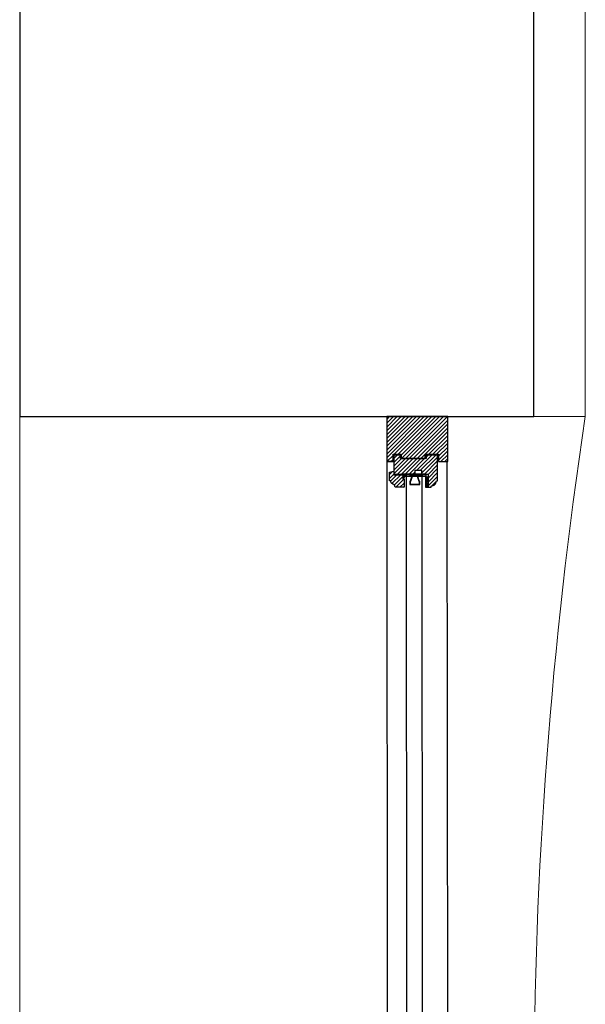
# Model space of a CAD drawing. Units: millimetres. Extents: x 11706 to 69606, y 10911 to 38811.
# Drawn here: x 68906 to 69566, y 23999 to 25149 of the extents above; entities that cross this region are included whole.
import ezdxf

# ---------------------------------------------------------------- set-up
doc = ezdxf.new("R2010")
doc.units = ezdxf.units.MM
doc.layers.add('concr', color=5, linetype='Continuous', lineweight=50)
for name, color, linetype in [('doors', 4, 'Continuous'), ('Plaster', 81, 'Continuous'), ('wall', 5, 'Continuous')]:
    doc.layers.add(name, color=color, linetype=linetype)

# ---------------------------------------------------------------- blocks, each defined once
blk = doc.blocks.new('wind 1400')
h = blk.add_hatch()
h.set_pattern_fill('ANSI31', color=4, angle=-90.00000000000001, style=0)
h.set_pattern_definition([(225, (7117.473120226146, 123984.8033179836), (-2.245064030267289, 2.245064030267288), [])])
edge = h.paths.add_edge_path()
edge.add_line((-12.48749999995925, 67.125), (-12.48749999995925, 82.5))
edge.add_line((-12.48749999995925, 82.5), (-16.23749999995925, 82.5))
edge.add_line((-16.23749999995925, 82.5), (-16.23749999995925, 81))
edge.add_arc((-16.23749999997381, 75.00000000001455), 5.999999999985448, 89.99999999986105, 180.000000000139)
edge.add_line((-22.23749999995925, 75), (-23.73749999995925, 75))
edge.add_line((-23.73749999995925, 75), (-23.73750000001746, 45))
edge.add_line((-23.73750000001746, 45), (-10.23749999995925, 45))
edge.add_line((-10.23749999995925, 45), (-10.23749999995925, 48.75))
edge.add_line((-10.23749999995925, 48.75), (19.76250000004075, 48.75))
edge.add_line((19.76250000004075, 48.75), (19.76250000004075, 45))
edge.add_line((19.76250000004075, 45), (27.26250000004075, 45))
edge.add_line((27.26250000004075, 45), (27.26250000004075, 67.125))
edge.add_line((27.26250000004075, 67.125), (2.512500000040745, 67.125))
edge.add_line((2.512500000040745, 67.125), (2.512500000040745, 62.625))
edge.add_line((2.512500000040745, 62.625), (-4.987499999959255, 62.625))
edge.add_line((-4.987499999959255, 62.625), (-4.987499999959255, 67.125))
edge.add_line((-4.987499999959255, 67.125), (-12.48749999995925, 67.125))
h.paths.add_polyline_path([(-24.73749999995925, 52.5), (-35.51250000004075, 52.5), (-35.51250000004075, 0), (35.51250000004075, 0), (35.51250000004075, 52.5), (28.26250000004075, 52.5), (28.26250000004075, 44), (18.76250000004075, 44), (18.76250000004075, 48.75), (-9.237499999959255, 48.75), (-9.237499999959255, 44), (-24.73750000001746, 44)])
edge = h.paths.add_edge_path()
edge.add_line((16.98749999995925, 67.875), (16.98749999995925, 73.125))
edge.add_line((16.98749999995925, 73.125), (15.48749999995925, 73.125))
edge.add_line((15.48749999995925, 73.125), (15.48749999995925, 82.5))
edge.add_line((15.48749999995925, 82.5), (25.98749999995925, 82.5))
edge.add_arc((29.8536995022188, 82.41258965158168), 3.86718750001633, 178.7048286126485, 251.2792117844689)
edge.add_arc((27.37130049770456, 75.08741034842171), 3.86718750001156, -1.2951713874035136, 71.27921178452078, ccw=False)
edge.add_line((31.23749999995925, 75), (32.51250000004075, 75))
edge.add_line((32.51250000004075, 75), (32.51250000004075, 64.6875))
edge.add_line((32.51250000004075, 64.6875), (27.48749999995925, 63.75))
edge.add_line((27.48749999995925, 63.75), (27.48749999995925, 67.875))
edge.add_line((27.48749999995925, 67.875), (16.98749999995925, 67.875))
at = {"ltscale": 10}
h = blk.add_hatch(dxfattribs=at)
h.set_pattern_fill('ANGLE', color=4, scale=0.1125, angle=-135.0000000000001, style=0)
h.set_pattern_definition([(45.00000000000018, (591.7001955174783, -1929.776431859151), (-0.5556533474911537, 0.5556533474911538), [0.5714999999999999, -0.2143125]), (135, (591.7001955174783, -1929.776431859151), (-0.5556533474911537, -0.5556533474911538), [0.5714999999999999, -0.2143125])])
h.paths.add_polyline_path([(-12.48749999995925, 79.5), (-9.487499999959255, 79.5), (-9.487499999959255, 82.5), (-12.48749999995925, 82.5)])
h = blk.add_hatch(dxfattribs=at)
h.set_pattern_fill('BRASS', color=4, scale=0.225, angle=-135.0000000000001, style=0)
h.set_pattern_definition([(45.00000000000018, (591.7001955174783, -1929.776431859151), (-1.01027881362028, 1.010278813620279), []), (45.00000000000018, (591.1950561105914, -1929.271292452351), (-1.01027881362028, 1.010278813620279), [0.7143749999999999, -0.3571874999999999])])
h.paths.add_polyline_path([(-12.48749999995925, 70.5), (-9.487499999959255, 70.5), (-9.487499999959255, 79.5), (-12.48749999995925, 79.5)])
h = blk.add_hatch(dxfattribs=at)
h.set_pattern_fill('ANGLE', color=4, scale=0.1125, angle=-135.0000000000001, style=0)
h.set_pattern_definition([(45.00000000000018, (601.4501955173619, -1929.776431859151), (-0.5556533474911537, 0.5556533474911538), [0.5714999999999999, -0.2143125]), (135, (601.4501955173619, -1929.776431859151), (-0.5556533474911537, -0.5556533474911538), [0.5714999999999999, -0.2143125])])
edge = h.paths.add_edge_path()
edge.add_line((15.26250000004075, 67.125), (15.26250000004075, 69.375))
edge.add_line((15.26250000004075, 69.375), (13.76250000004075, 69.375))
edge.add_arc((14.05959115663423, 68.25), 1.163566996492276, 104.793017608272, 255.206982391728)
edge.add_line((13.76250000004075, 67.125), (15.26250000004075, 67.125))
h = blk.add_hatch(dxfattribs=at)
h.set_pattern_fill('ANGLE', color=4, scale=0.1125, angle=-135.0000000000001, style=0)
h.set_pattern_definition([(45.00000000000018, (601.4501955173619, -1933.901431859151), (-0.5556533474911537, 0.5556533474911538), [0.5714999999999999, -0.2143125]), (135, (601.4501955173619, -1933.901431859151), (-0.5556533474911537, -0.5556533474911538), [0.5714999999999999, -0.2143125])])
edge = h.paths.add_edge_path()
edge.add_line((16.76250000004075, 67.50809966842644), (16.76250000004075, 72))
edge.add_arc((16.01250000004075, 71.4375), 0.9375, 36.86989764584402, 143.130102354156)
edge.add_line((15.26250000004075, 72), (15.26250000004075, 67.50809966842644))
edge.add_arc((16.01250000004075, 68.05069299112608), 0.9256929911359603, 215.8841497802597, 324.1158502197403)
at = {"color": 8}
for p, q in [((-35.51249999985885, 756.5), (-34.98750000041036, 52.5)), ((35.51250000004075, 52.5), (34.98750000037398, 745.3328798496514))]:
    blk.add_line(p, q, dxfattribs=at)
at = {"color": 7}
for p, q in [((-6.242786110982706, 719.7500000000873), (-5.717786111548776, 69.375)), ((12.01709572014079, 719.7500000000873), (12.54209571957472, 69.375))]:
    blk.add_line(p, q, dxfattribs=at)
at = {"color": 4, "ltscale": 10}
for p, q in [((-10.23749999995925, 69.375), (13.01250000004075, 67.125)), ((-10.23749999995925, 67.125), (13.01250000004075, 69.375))]:
    blk.add_line(p, q, dxfattribs=at)
for p, q in [((15.26250000004075, 69.375), (-9.487499999959255, 69.375)), ((-10.23749999995925, 45), (-10.23749999995925, 48.75)), ((27.26250000004075, 52.5), (35.51250000004075, 52.5))]:
    blk.add_line(p, q)
at = {"color": 7}
blk.add_lwpolyline([(-12.48749999995925, 67.125), (-12.48749999995925, 82.5), (-16.23749999995925, 82.5), (-16.23749999995925, 81, 0.4142135623745157), (-22.23749999995925, 75), (-23.73749999995925, 75), (-23.73750000001746, 45), (-10.23749999995925, 45), (-10.23749999995925, 48.75), (19.76250000004075, 48.75), (19.76250000004075, 45), (27.26250000004075, 45), (27.26250000004075, 67.125), (2.512500000040745, 67.125), (2.512500000040745, 62.625), (-4.987499999959255, 62.625), (-4.987499999959255, 67.125), (-12.48749999995925, 67.125)], format="xyb", dxfattribs=at)
at = {"color": 4, "ltscale": 10}
for points in [[(-12.48749999995925, 79.5), (-9.487499999959255, 79.5), (-9.487499999959255, 82.5), (-12.48749999995925, 82.5)], [(-12.48749999995925, 70.5), (-9.487499999959255, 70.5), (-9.487499999959255, 79.5), (-12.48749999995925, 79.5)], [(13.01250000004075, 67.125), (13.01250000004075, 69.375), (-10.23749999995925, 69.375), (-10.23749999995925, 67.125)]]:
    blk.add_lwpolyline(points, close=True, dxfattribs=at)
at = {"color": 7}
blk.add_lwpolyline([(16.98749999995925, 67.875), (16.98749999995925, 73.125), (15.48749999995925, 73.125), (15.48749999995925, 82.5), (25.98749999995925, 82.5, 0.3276927682058993), (28.61249999995925, 78.75, -0.327692768206401), (31.23749999995925, 75), (32.51250000004075, 75), (32.51250000004075, 64.6875), (27.48749999995925, 63.75), (27.48749999995925, 67.875), (16.98749999995925, 67.875)], format="xyb", close=True, dxfattribs=at)
for points in [[(8.887154807132902, 79.12474109380855), (-3.112845198338619, 79.12474109380855), (-3.112845198338619, 75.37474109380855), (-2.362845198338619, 75.37474109380855), (-0.5378471080039162, 69.37474109380855), (6.312156716914615, 69.37474109380855), (8.137154807132902, 75.37474109380855), (8.887154807132902, 75.37474109380855)], [(8.512154807132902, 78.74974109380855), (-2.737845198338619, 78.74974109380855), (-2.737845198338619, 75.74974109380855), (-2.096190934040351, 75.74974109380855), (-0.2711928437056486, 69.74974109380855), (6.045502452558139, 69.74974109380855), (7.870500542834634, 75.74974109380855), (8.512154807132902, 75.74974109380855)]]:
    blk.add_lwpolyline(points, close=True, dxfattribs=at)
at = {"color": 4, "ltscale": 10}
for points in [[(15.26250000004075, 67.125), (15.26250000004075, 69.375), (13.76250000004075, 69.375, 0.7702007465767019), (13.76250000004075, 67.125)], [(16.76250000004075, 67.50809966842644), (16.76250000004075, 72, 0.4999999999999999), (15.26250000004075, 72), (15.26250000004075, 67.50809966842644, 0.510799557915087)]]:
    blk.add_lwpolyline(points, format="xyb", close=True, dxfattribs=at)
at = {"color": 7}
blk.add_lwpolyline([(-24.73749999995925, 52.5), (-35.51250000004075, 52.5), (-35.51250000004075, 0), (35.51250000004075, 0), (35.51250000004075, 52.5), (28.26250000004075, 52.5), (28.26250000004075, 44), (18.76250000004075, 44), (18.76250000004075, 48.75), (-9.237499999959255, 48.75), (-9.237499999959255, 44), (-24.73750000001746, 44), (-24.73749999995925, 52.5)], dxfattribs=at)

msp = doc.modelspace()

# ---------------------------------------------------------------- linework, layer by layer
at = {"layer": 'concr', "color": 253, "lineweight": 0}
msp.add_lwpolyline([(69506.45270171796, 25285.52869119006), (69506.45270171796, 24685.52869119006), (69566.45270171796, 24685.52869119006), (69566.45270171796, 25285.52869119006), (69506.45270171796, 25285.52869119006), (69506.45270171796, 24685.52869119006)], dxfattribs=at)
at = {"layer": 'Plaster', "lineweight": 0}
msp.add_lwpolyline([(69566.45270171808, 24685.52869119006), (68906.45270171808, 24685.52869119006), (68906.45270171808, 23085.52869119006), (69566.45270171808, 23085.52869119006, -0.07500000000000681), (69566.45270171808, 24685.52869119006), (69566.45270171808, 24685.52869119006)], format="xyb", dxfattribs=at)
at = {"layer": 'wall'}
msp.add_lwpolyline([(69506.45270171796, 25285.52869118995), (68906.45270171808, 25285.52869118995), (68906.45270171808, 24685.52869119006), (69506.45270171796, 24685.52869119006)], close=True, dxfattribs=at)

# ---------------------------------------------------------------- block references
at = {"layer": 'doors', "rotation": 180}
msp.add_blockref('wind 1400', (69370.41520171834, 24685.52869119012), dxfattribs=at)

doc.saveas('drawing.dxf')
